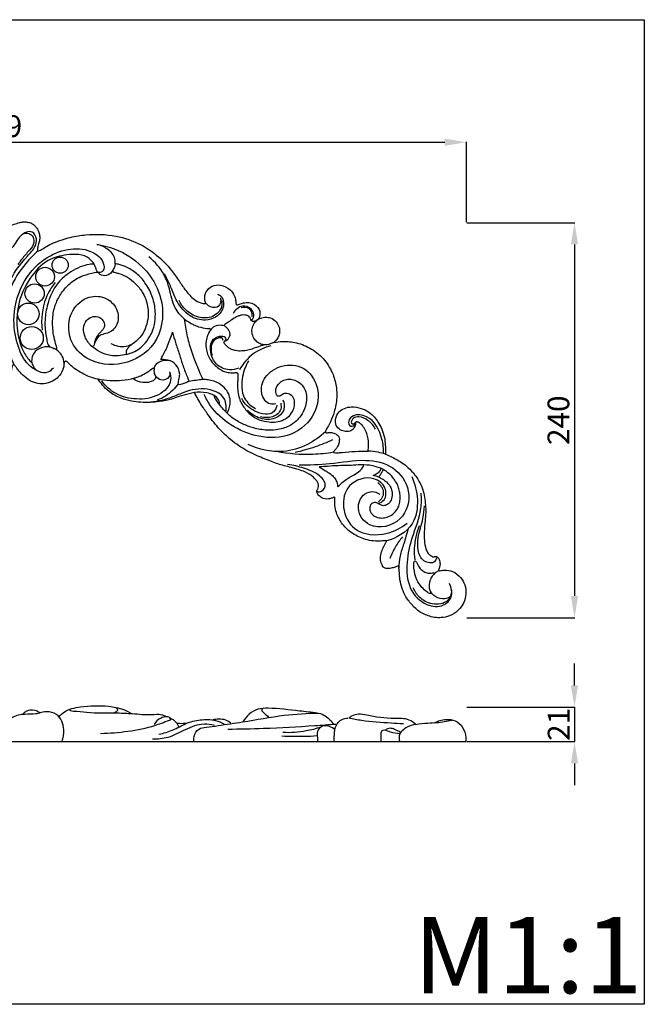
# Model space of a CAD drawing. Units: millimetres. Extents: x 922 to 1680, y 182 to 780.
# Drawn here: x 1301 to 1680, y 182 to 780 of the extents above; entities that cross this region are included whole.
import ezdxf

# ---------------------------------------------------------------- set-up
doc = ezdxf.new("R2010")
doc.units = ezdxf.units.MM
doc.header["$MEASUREMENT"] = 0
doc.styles.add('Arial', font='arial.ttf')
doc.dimstyles.new('Default', dxfattribs={"dimscale": 0.6, "dimtxt": 22, "dimasz": 22, "dimexe": 0.5, "dimexo": 0.5, "dimgap": 0.2, "dimtad": 1, "dimtoh": 1, "dimdec": 0, "dimzin": 1, "dimdsep": 46, "dimtxsty": 'Arial', "dimcen": 0.5, "dimazin": 0, "dimtfac": 1, "dimtdec": 4, "dimtix": 1, "dimtmove": 1, "dimatfit": 3, "dimfxl": 1, "dimtolj": 1, "dimtzin": 1, "dimarcsym": 0})

# ---------------------------------------------------------------- blocks, each defined once
blk = doc.blocks.new('IKN-016')
for centre, radius in [((40.36, 70.55), 4.92), ((31.22, 63.55), 5.69), ((24.86, 53.37), 5.85), ((21.04, 40.97), 6.56), ((23.13, 26.33), 7)]:
    blk.add_circle(centre, radius)
for points, knots in [([(2.35, 93.31), (3.2, 93.29), (5.26, 93.37), (8.67, 94.07), (12.19, 95.28), (15.26, 96.36), (17.87, 96.82), (20.2, 96.79), (22.61, 96.28), (24.68, 94.86), (26.45, 92.87), (27.58, 90.44), (28.07, 88.05), (27.86, 85.73), (27.39, 83.77), (26.87, 82.08), (26.63, 80.9), (26.51, 80.04), (26.67, 79.4), (27.23, 79.18), (28.08, 79.45), (28.71, 79.7), (29.08, 80.01), (30.02, 80.65), (32.36, 82.12), (36.5, 84.21), (41.37, 85.95), (47.88, 87.89), (58.77, 89.52), (73.66, 89.2), (84.66, 85.29), (89.52, 82.87), (92.76, 81.09), (99.51, 76.58), (107.15, 68.76), (112.53, 61.05), (116.56, 54.81), (120.86, 50.11), (124.86, 47.65), (127.69, 47.15), (128.64, 47.36), (128.8, 47.4), (128.45, 48.15), (127.72, 50.47), (128.6, 54.71), (132.41, 58.31), (138.21, 58.94), (143.31, 56.37), (146.06, 52.55), (146.75, 49.75), (146.92, 48.12), (146.99, 47.16), (147.31, 46.46), (147.95, 46.39), (149.09, 46.88), (151.01, 47.67), (154.12, 47.98), (157.61, 47.41), (160.35, 45.27), (161.68, 42.35), (161.55, 39.87), (160.83, 38.13), (160.29, 37.52), (160.04, 37.29), (160.65, 37.73), (162.25, 38.6), (165.01, 39.17), (168.44, 38.58), (171.53, 36.48), (173.26, 33.38), (173.68, 30.34), (173.18, 27.63), (171.85, 25.28), (170.62, 24.13), (169.97, 23.67), (171.79, 23.99), (176.42, 24.41), (184.37, 23.7), (193.32, 20.02), (201.14, 13.32), (206.05, 4.9), (208.11, -3.06), (208.42, -10.78), (206.99, -17.77), (204.87, -23.71), (203.02, -27.04), (201.98, -28.74), (201.55, -29.69), (201.19, -30.55), (201.54, -31.23), (202.5, -31.16), (203.82, -30.93), (205.81, -31.03), (207.88, -31.89), (209.17, -33.15), (209.76, -34.38), (209.76, -35.68), (209.58, -37.44), (208.84, -39.34), (207.82, -40.91), (207.02, -41.79), (206.41, -42.54), (206.18, -42.81), (206.17, -43.09), (206.3, -43.17), (207.08, -43.28), (208.89, -43.38), (213.11, -42.86), (219.32, -42.45), (224.59, -42.3), (227.18, -42.3), (227.28, -41.7), (227.59, -39.23), (227.54, -35.56), (226.52, -31.42), (225.1, -28.58), (223.55, -26.58), (222.29, -25.47), (221.42, -24.94), (220.74, -24.58), (220.25, -24.48), (219.71, -24.57), (219.59, -25.08), (219.63, -26.19), (219.01, -27.74), (217.63, -29.51), (215.67, -30.48), (213.02, -30.47), (210.1, -29.64), (207.48, -26.81), (207.08, -22.44), (209.07, -18.44), (212.89, -16.04), (217.64, -15.16), (222.81, -16.03), (227.59, -18.34), (230.92, -21.52), (233.64, -25.04), (235.76, -29.2), (237.14, -33.69), (237.75, -38.83), (237.81, -42.21), (237.7, -44.13), (240.33, -45.24), (245.04, -47.44), (251.09, -51.65), (256.18, -57.04), (259.24, -62.51), (261.11, -67.98), (261.83, -72.7), (262.2, -77.46), (262.09, -82.47), (261.46, -87.3), (261.14, -92.62), (261.3, -97.65), (262.24, -102.11), (263.89, -104.95), (265.65, -106.07), (267.01, -106.55), (267.74, -106.25), (268.47, -106.15), (269.49, -106.75), (270.46, -108.37), (270.97, -110.5), (270.7, -112.55), (270.15, -113.62), (269.96, -114.27), (270.03, -114.61), (270.27, -114.85), (270.48, -114.89), (270.55, -114.87), (271.56, -114.72), (274.21, -114.39), (278.91, -115.1), (283.38, -118.52), (286.19, -123.51), (286.85, -129.05), (285.9, -132.74), (285.12, -134.48), (284.41, -136.09), (281.88, -139.36), (276.9, -142.48), (270.67, -143.82), (263.7, -142.73), (257.17, -139.32), (252.47, -134.28), (249.28, -129.66), (247.59, -124.83), (246.58, -121.28), (246.22, -117.75), (246.18, -115.47), (245.93, -113.72), (245.82, -112.76), (245.64, -112.09), (245.32, -112.06), (245.15, -112.12), (245.07, -112.14), (244.58, -112.35), (243.32, -112.79), (241.52, -113.35), (239.5, -113.63), (237.9, -113.54), (236.87, -113.01), (236.33, -112.7), (236.07, -112.31), (235.74, -111.4), (234.93, -109.79), (234.43, -106.9), (235.18, -103.46), (236.47, -100.66), (237.44, -98.79), (238.02, -97.86), (238.23, -97.33), (238.41, -97.01), (238.3, -96.72), (237.84, -96.7), (236.73, -96.73), (234.21, -96.95), (231.94, -97.01), (230.52, -96.85), (228.87, -96.67), (224.42, -95.8), (217.68, -92.65), (211.43, -87.03), (208.09, -80.82), (207.06, -75.86), (206.94, -73.2), (206.97, -71.68), (207.03, -70.92), (206.96, -70.42), (206.81, -70.13), (206.53, -70.14), (206.19, -70.31), (205.68, -70.7), (204.58, -71.06), (202.38, -71.64), (199.34, -71.08), (197.29, -69.34), (196.26, -67.87), (196.04, -66.71), (196.26, -65.89), (196.91, -65.15), (197.23, -63.74), (196.79, -61.45), (195.81, -59.88), (194.96, -59.06), (194.36, -58.47), (192.23, -56.63), (188.48, -54.63), (183.8, -53.18), (179.57, -52.02), (175.42, -50.98), (171.43, -49.83), (165.96, -47.61), (158.1, -44.63), (150.12, -40.14), (145.36, -36.66), (143.71, -35.34), (141.46, -33.4), (136.52, -28.69), (130.87, -21.46), (125.77, -13.99), (123.25, -9.41), (121.84, -6.82), (120.76, -7.06), (117.59, -7.82), (112.86, -8.82), (108.34, -10.69), (104.36, -11.66), (100.02, -12.26), (94.95, -12.93), (89.26, -12.77), (83.32, -11.98), (76.64, -10.23), (70.57, -6.89), (66.22, -2.55), (64.18, 0.07), (63.35, 1.31), (61.62, 1.64), (56.59, 2.99), (51.24, 6.22), (47.42, 9.09), (46.15, 10.34), (45.37, 11.15), (44.71, 11.84), (44.02, 12.29), (43.27, 12.13), (42.82, 11.61), (42.72, 11.2), (42.7, 11.04), (42.68, 10.17), (42.33, 7.47), (40.44, 3.67), (36.61, 0.26), (31.95, -1.54), (28.4, -1.51), (26.79, -1.24), (25.05, -0.86), (21.71, 0.35), (17.87, 3.5), (15.47, 6.16), (14.14, 7.92), (13.53, 8.75), (13.07, 9.37), (12.67, 9.81), (12.22, 10.01), (11.58, 9.91), (11.13, 9.15), (10.95, 7.74), (10.78, 6.62), (10.55, 5.83), (10.26, 4.9), (9.34, 2.92), (7.05, 0.91), (4.56, -0.17), (3.01, -0.31), (2.35, -0.31)], [0, 0, 0, 0, 2.545079, 6.154123, 10.396186, 13.704922, 15.911881, 18.314696, 20.642999, 23.198092, 25.694427, 28.571424, 31.113559, 32.9282, 35.510812, 37.161351, 38.210508, 39.135727, 39.670638, 39.932446, 40.608036, 42.04037, 42.04037, 42.04037, 45.475527, 50.323633, 55.911173, 61.134826, 70.671278, 88.854624, 105.14851, 105.14851, 105.14851, 116.212089, 129.366634, 137.666441, 144.368275, 151.694949, 156.435032, 158.850098, 159.347101, 159.347101, 159.347101, 161.822917, 166.514476, 171.476556, 176.528518, 183.020486, 187.649252, 190.189286, 191.595004, 192.550658, 193.111837, 193.680532, 194.252638, 196.857266, 199.842019, 203.54621, 207.189796, 209.755828, 212.897732, 214.326607, 215.326412, 215.326412, 215.326412, 217.574383, 220.733387, 223.5805, 227.823087, 231.431445, 233.903181, 236.914862, 239.500127, 241.890278, 241.890278, 241.890278, 247.434011, 255.787461, 265.598347, 275.938671, 286.137626, 294.332834, 300.368927, 309.176405, 315.53074, 319.224927, 320.535802, 321.560951, 322.421068, 322.703742, 323.739269, 324.51523, 326.886329, 329.505517, 331.073909, 332.197404, 333.503902, 334.892409, 337.510288, 339.504141, 340.505658, 341.057555, 341.338507, 341.511227, 341.868072, 342.137421, 343.739089, 346.719747, 354.716642, 362.50281, 362.50281, 362.50281, 364.323719, 369.974563, 373.379826, 377.03705, 379.432358, 380.910727, 382.05521, 382.484518, 383.193282, 383.557729, 383.953147, 384.591168, 386.981168, 388.648021, 391.318917, 393.14196, 396.515858, 400.168246, 404.088677, 408.901015, 412.807793, 417.192859, 423.139157, 428.201348, 432.899615, 436.81833, 441.514368, 446.842248, 451.20131, 456.965544, 456.965544, 456.965544, 464.759114, 472.621986, 478.96203, 486.826016, 491.234529, 496.238056, 501.106228, 505.537418, 511.245526, 515.707639, 521.522033, 526.2572, 529.077445, 531.187727, 532.44465, 533.1477, 533.495826, 534.626429, 536.356866, 539.09953, 541.022004, 542.405972, 542.719046, 543.019135, 543.405786, 543.618606, 543.618606, 543.618606, 546.692263, 551.597094, 557.785774, 562.910955, 568.297545, 574.036677, 574.036677, 574.036677, 579.562427, 585.735006, 591.165701, 599.105236, 606.217687, 613.091781, 619.89582, 622.800546, 628.464888, 630.937381, 633.41498, 635.330447, 636.124297, 636.475459, 636.720721, 636.998459, 636.998459, 636.998459, 638.534922, 641.058883, 642.634483, 644.675804, 645.690886, 646.098677, 646.524335, 647.046901, 649.030518, 651.887088, 655.663049, 659.390642, 661.105998, 661.998574, 662.662628, 662.82148, 663.085404, 663.390593, 664.072174, 666.585343, 670.870833, 670.870833, 670.870833, 675.835747, 684.426255, 692.704282, 700.820762, 705.087045, 707.802851, 708.772749, 709.67802, 710.037007, 710.331975, 710.517721, 710.808836, 711.481851, 712.412869, 714.227459, 718.343876, 720.834182, 722.445604, 723.653877, 724.236967, 724.936198, 726.546395, 728.335396, 731.854021, 731.854021, 731.854021, 734.401197, 740.263224, 744.430331, 749.078236, 753.415222, 757.289145, 761.498547, 771.125242, 782.489008, 788.814752, 788.814752, 788.814752, 797.723964, 809.238159, 816.265873, 824.954564, 824.954564, 824.954564, 828.276154, 834.742051, 839.403333, 842.914044, 846.997058, 852.542609, 858.240266, 863.988876, 870.51091, 878.875566, 884.380987, 888.833333, 888.833333, 888.833333, 894.130651, 904.352825, 907.307058, 908.457557, 909.678839, 910.681948, 911.354153, 912.016815, 912.788974, 913.269661, 913.269661, 913.269661, 915.886787, 921.38111, 925.544665, 931.045119, 935.951222, 935.951222, 935.951222, 941.282907, 946.384214, 950.704489, 952.006082, 952.996157, 953.81132, 954.323539, 954.757874, 955.244238, 956.109965, 957.147406, 959.545342, 959.545342, 959.545342, 962.506038, 965.983508, 968.471964, 970.567661, 970.567661, 970.567661, 970.567661]), ([(5.31, 46.66), (6.04, 50.76), (9.12, 61.65), (17.23, 72.84), (25.13, 80.79), (26.67, 86.51), (23.21, 92.54), (14.8, 88.33), (12.35, 81.13), (6.52, 77.41), (3.17, 77.16), (2.18, 77.19)], [0, 0, 0, 0, 12.516173, 33.492701, 40.765739, 45.673654, 50.420171, 57.747756, 66.657846, 73.682088, 76.65203, 76.65203, 76.65203, 76.65203]), ([(18.31, 89.73), (19.29, 90.02), (21.62, 90.16), (24.58, 87.44), (24.48, 82.57), (20.62, 78.39), (17.24, 74.56), (15.28, 71.78), (14.68, 70.88)], [0, 0, 0, 0, 3.08504, 6.442736, 10.798576, 16.092005, 23.00988, 26.261169, 26.261169, 26.261169, 26.261169]), ([(27.12, 79.25), (24.35, 76.93), (17.52, 70.07), (6.63, 52.66), (5.16, 29.51), (10.27, 14.53), (12.52, 9.87)], [0, 0, 0, 0, 10.827424, 28.926728, 60.559237, 76.072619, 76.072619, 76.072619, 76.072619]), ([(27.49, 6.05), (25.11, 7.1), (19.27, 10.73), (14.05, 22.15), (10.99, 38.85), (15.76, 58.94), (28.79, 74.38), (44.4, 80.97), (57.78, 80.6), (65.75, 74.76), (67.74, 68.73), (65.19, 65.62), (63.51, 66.11), (63.01, 66.34)], [0, 0, 0, 0, 7.808802, 19.87231, 36.166189, 58.393031, 79.30974, 94.245884, 108.013812, 117.40529, 122.20193, 125.305953, 126.943465, 126.943465, 126.943465, 126.943465]), ([(62.71, 83.07), (67.14, 82.46), (79.36, 79.15), (94.78, 67.02), (104.48, 46.07), (100.75, 21.63), (78.98, 8.52), (57.57, 10.89), (44.43, 25.3), (45.36, 42.5), (56.71, 52.4), (68.95, 51.56), (76.02, 43.52), (75.73, 34.04), (70.32, 29.07), (63.98, 28.54), (61.75, 24.78), (61.03, 22.51)], [0, 0, 0, 0, 13.41848, 37.531352, 55.922673, 81.040522, 103.369017, 125.409548, 140.142691, 157.775795, 170.617812, 181.184788, 191.154622, 199.619059, 207.028006, 210.843338, 217.981095, 217.981095, 217.981095, 217.981095]), ([(73.7, 71.39), (73.81, 72.37), (73.75, 75.94), (69.4, 80.62), (64.98, 82.6), (62.71, 83.07)], [0, 0, 0, 0, 2.95504, 10.36168, 17.33232, 17.33232, 17.33232, 17.33232]), ([(60.91, 71.16), (60.13, 72.4), (56.21, 77.34), (44.75, 77.4), (31.51, 74), (20.81, 62.21), (14.18, 47.09), (13.72, 30.9), (16.99, 18.66), (21.54, 12.93), (23.22, 11.21)], [0, 0, 0, 0, 4.402461, 18.15717, 30.109343, 45.374272, 63.554067, 78.788202, 93.219256, 100.429269, 100.429269, 100.429269, 100.429269]), ([(115.8, 37.81), (113.58, 39.79), (108.74, 45.22), (107.15, 55.41), (103.23, 66.56), (97.88, 72.62), (94.2, 75.54)], [0, 0, 0, 0, 8.934841, 20.963538, 30.148888, 44.250915, 44.250915, 44.250915, 44.250915]), ([(63.01, 66.34), (61.85, 66.2), (58.38, 65.38), (52.11, 63.78), (45.64, 59.28), (41.33, 54.05), (38.13, 48.61), (35.89, 42.01), (35.6, 34.57), (36.27, 28.01), (37.2, 24.28), (37.91, 22.06), (38.26, 21.05), (38.3, 20.7), (38.29, 20.51), (38.31, 20.33), (38.26, 19.98), (37.79, 19.75), (37.06, 19.85), (35.92, 20.35), (34.85, 20.8), (34.16, 20.94), (33.84, 20.98), (33.55, 21.4), (32.72, 22.76), (31.88, 27.1), (30.71, 34.11), (31.71, 43.35), (34.58, 53.53), (40.04, 61.47), (46.54, 66.49), (52.24, 69.5), (57.08, 71.08), (59.94, 71.19), (60.91, 71.16), (61.21, 70.57), (61.78, 69.35), (62.31, 67.87), (62.68, 66.84), (62.9, 66.49), (63.01, 66.34)], [76.267816, 76.267816, 76.267816, 76.267816, 79.788419, 86.841425, 95.571902, 103.25009, 107.024948, 114.446279, 123.923762, 129.09017, 134.24622, 135.407612, 136.104694, 136.676273, 136.676273, 136.676273, 137.233871, 137.572005, 138.130328, 139.542937, 140.666628, 141.63186, 141.63186, 141.63186, 143.146564, 146.360535, 154.729867, 164.442829, 174.688563, 185.454584, 192.625661, 199.149259, 204.751293, 207.680581, 207.680581, 207.680581, 209.674211, 211.690256, 212.394216, 212.944089, 212.944089, 212.944089, 212.944089]), ([(72.39, 67.57), (71.94, 66.68), (70.44, 64.73), (66.37, 63.47), (63.89, 65.31), (63.01, 66.34)], [0, 0, 0, 0, 2.972352, 7.167456, 11.243979, 11.243979, 11.243979, 11.243979]), ([(80.68, 16.34), (80.57, 16.6), (80.23, 17.63), (80.82, 19.49), (82.25, 21.24), (85.09, 23.32), (88.89, 26.42), (92.18, 31.72), (93.85, 38.19), (93.88, 46.03), (91.04, 53.68), (86.23, 59.4), (81.46, 63.36), (77.16, 65.31), (74.09, 65.98), (72.71, 66.33), (72.31, 66.67), (72.3, 66.92), (72.27, 67.55), (73.12, 68.7), (73.54, 70.04), (73.68, 71.08), (73.7, 71.39), (74.55, 71.3), (77.06, 70.83), (81.84, 68.98), (87.64, 65.16), (92.92, 58.86), (96.79, 51.19), (98.32, 43.16), (97.98, 36.02), (96.46, 29.75), (93.23, 24.73), (89.73, 20.72), (86.23, 18.3), (83.13, 17.12), (81.44, 16.56), (80.68, 16.34)], [79.692881, 79.692881, 79.692881, 79.692881, 80.526957, 82.885223, 85.083096, 87.250763, 93.563641, 99.555398, 105.629296, 113.404425, 122.733174, 129.458118, 135.647544, 141.248588, 143.412503, 145.077181, 145.077181, 145.077181, 145.862404, 146.861767, 149.205085, 150.01022, 150.01022, 150.01022, 152.558172, 157.618743, 165.261173, 172.967312, 182.168066, 190.728866, 197.132213, 203.531166, 209.81952, 214.833302, 219.428825, 222.403438, 224.770062, 224.770062, 224.770062, 224.770062]), ([(37.34, 60.08), (35.08, 57.21), (29.74, 48.35), (28.65, 37.64), (29.39, 31.13)], [0, 0, 0, 0, 10.958773, 30.603279, 30.603279, 30.603279, 30.603279]), ([(135.9, 52.92), (136.64, 52.62), (139.85, 50.83), (140.03, 41.02), (129.2, 35.78), (118.04, 39.32), (111.29, 47.37), (108.16, 55.97), (105.73, 61.62), (104.06, 64.46), (103.58, 65.22)], [0, 0, 0, 0, 2.380234, 10.55944, 22.542591, 32.276691, 44.031218, 52.538341, 59.739367, 62.427734, 62.427734, 62.427734, 62.427734]), ([(138.29, 49.15), (138.53, 47.95), (138.69, 43.86), (133.02, 38.23), (123.92, 38.3), (116.63, 42.58), (113.51, 46.97), (112.5, 49.03)], [0, 0, 0, 0, 3.671075, 11.776372, 20.385398, 29.288509, 36.172833, 36.172833, 36.172833, 36.172833]), ([(137.57, 50.74), (137.82, 49.9), (138.02, 47.74), (135.53, 43.98), (130.96, 45.06), (129.23, 46.82), (128.8, 47.4)], [0, 0, 0, 0, 2.636532, 6.289208, 11.583359, 13.744996, 13.744996, 13.744996, 13.744996]), ([(155.97, 37.5), (156.15, 37.43), (157.01, 37.2), (158.35, 40.21), (156.91, 44.5), (150.2, 46.95), (146.54, 43.31), (145.26, 41.22)], [0, 0, 0, 0, 0.579627, 2.392454, 7.565633, 13.128685, 20.472378, 20.472378, 20.472378, 20.472378]), ([(156.73, 39.31), (156.89, 40.07), (156.91, 41.98), (154.72, 45.05), (151.68, 45.07), (150.18, 44.67)], [0, 0, 0, 0, 2.336335, 5.524986, 10.180241, 10.180241, 10.180241, 10.180241]), ([(60.13, 21.13), (60.27, 21.16), (60.73, 21.43), (61.19, 22.95), (61.45, 25.4), (63.03, 27.91), (64.7, 29.71), (65.97, 31.07), (67.14, 32.53), (67.36, 34.36), (66.88, 36.3), (65.55, 38.17), (62.86, 39.61), (59.3, 39.39), (55.73, 36.89), (54.07, 32.17), (55.11, 27.45), (56.83, 24.21), (58.3, 22.51), (59.13, 21.53), (59.78, 21.06), (60.13, 21.13)], [0, 0, 0, 0, 0.448213, 1.469108, 4.520325, 7.934051, 10.039624, 11.899798, 13.553215, 15.529573, 17.134661, 19.490295, 22.179573, 25.944376, 29.543029, 34.685102, 39.861665, 43.618212, 45.635162, 46.511506, 47.609988, 47.609988, 47.609988, 47.609988]), ([(135.27, 8.95), (134.01, 9.94), (131.99, 12.02), (130, 15.61), (128.9, 19.42), (128.63, 23.41), (129.29, 26.77), (130.16, 28.93), (130.81, 30.04), (131.22, 30.62), (131.46, 30.98), (131.59, 31.3), (131.49, 31.71), (131.15, 32.03), (130.42, 32.12), (128.15, 32.28), (124.94, 32.9), (121.56, 34.21), (118.73, 35.81), (116.92, 36.99), (115.8, 37.81), (116.03, 36.18), (116.78, 31.4), (118.41, 23.31), (121.33, 14.33), (124.46, 7), (126.29, 2.77), (127.01, 1.13), (128.09, 1.13), (131.43, 0.89), (136.4, -0.68), (140.8, -4.21), (143.14, -8.4), (143.83, -12.58), (143.03, -16.29), (142.18, -18.34), (141.68, -19.27), (142.37, -19.98), (144.92, -22.37), (149.99, -25.46), (157.04, -28.29), (164.29, -29.71), (171.9, -29.63), (178.5, -27.84), (183.33, -24.44), (187.04, -20.5), (189.29, -15.69), (190.05, -10.96), (189.73, -6.84), (188.13, -2.98), (184.92, 0.06), (181.17, 1.39), (177.64, 1.43), (174.57, 0.19), (172.56, -1.88), (171.16, -4.08), (171.21, -6.34), (171.54, -7.88), (172.03, -8.71), (172.68, -9.15), (173.65, -8.92), (174.68, -8.35), (176.03, -7.33), (178.38, -7.08), (181.19, -8.51), (182.67, -11.34), (182.65, -14.39), (181.85, -17.6), (179.68, -20.99), (175.97, -23.53), (171.64, -24.81), (166.5, -24.63), (161.21, -23.63), (155.87, -20.49), (151.31, -15.48), (148.46, -9.57), (147.99, -4.09), (147.94, -0.55), (148.25, 1.91), (148.25, 3.41), (148.18, 4.3), (148.08, 4.89), (147.82, 5.22), (147.34, 5.33), (146.06, 5.29), (143.78, 5.19), (140.75, 5.62), (137.81, 6.95), (136.1, 8.18), (135.27, 8.95)], [252.600421, 252.600421, 252.600421, 252.600421, 257.432454, 261.144213, 264.800693, 269.248329, 273.009532, 274.982288, 276.206204, 276.840394, 277.118836, 277.530114, 277.798955, 278.348197, 278.794978, 279.960374, 285.218972, 288.486725, 290.800441, 294.963376, 294.963376, 294.963376, 299.905504, 309.497157, 319.679042, 328.146727, 333.50242, 333.50242, 333.50242, 336.538285, 343.544296, 348.766583, 353.047389, 357.680923, 361.121875, 364.29666, 364.29666, 364.29666, 367.2718, 374.75568, 381.922425, 390.002046, 396.710873, 404.646, 410.061262, 414.24171, 420.768078, 425.628072, 428.467355, 433.055307, 437.841348, 441.265651, 444.752633, 448.224022, 450.833201, 453.355641, 455.78977, 457.374423, 458.040844, 458.623935, 459.439633, 460.702167, 462.258476, 464.307291, 467.506801, 471.094097, 473.24955, 476.552995, 480.917456, 484.961902, 489.804809, 494.183857, 500.288096, 505.764887, 512.435247, 520.383073, 524.894339, 528.827383, 531.00427, 532.322025, 533.307223, 533.691119, 534.106662, 534.468495, 535.107092, 537.977828, 541.304108, 544.181824, 547.563797, 547.563797, 547.563797, 547.563797]), ([(163.9, 22.22), (163.23, 22.03), (161.13, 21.39), (157.97, 20.19), (154.22, 19.08), (150.56, 18.57), (147.18, 18.65), (144.39, 19.48), (142.29, 20.65), (140.94, 21.86), (140.09, 22.8), (139.71, 23.29), (139.5, 23.68), (139.66, 23.97), (139.84, 24.18), (140.35, 24.25), (141.29, 24.65), (142.37, 25.8), (143.07, 27.27), (143.4, 28.88), (142.93, 30.61), (141.9, 32.19), (140.88, 33.2), (139.97, 33.54), (139.93, 34.15), (140.53, 34.79), (142.12, 35.81), (144.42, 37.44), (146.96, 38.96), (149.07, 39.92), (150.84, 40.36), (152.58, 40.38), (154.17, 39.98), (155.2, 39.21), (155.81, 38.38), (155.89, 37.58), (156.33, 36.78), (157.16, 36.39), (158.09, 36.44), (159.07, 36.56), (159.73, 37), (160.04, 37.29), (159.27, 36.7), (157.76, 35.12), (156.64, 32.01), (156.73, 28.59), (158.05, 25.65), (160.21, 23.54), (162.27, 22.54), (163.53, 22.28), (163.9, 22.22)], [19.66125, 19.66125, 19.66125, 19.66125, 21.73543, 26.240616, 29.812941, 33.448295, 37.262588, 39.888172, 42.135965, 44.218359, 45.264182, 45.88483, 46.159879, 46.477582, 46.777653, 46.959392, 47.99376, 49.788194, 51.517733, 52.862108, 54.631438, 56.727082, 58.440802, 58.952474, 59.380783, 60.011715, 61.448308, 65.100527, 68.432606, 70.323608, 72.027595, 73.877724, 75.491239, 76.843912, 77.669288, 78.490593, 79.194181, 80.345507, 80.991299, 81.984177, 83.269036, 83.269036, 83.269036, 86.183297, 89.666564, 92.911852, 96.223892, 99.057013, 101.829415, 102.930287, 102.930287, 102.930287, 102.930287]), ([(140, 33.68), (139.45, 33.84), (137.44, 34.22), (134.12, 33.84), (132.17, 32.02), (131.52, 31.16)], [0, 0, 0, 0, 1.725441, 6.137155, 9.364541, 9.364541, 9.364541, 9.364541]), ([(101.5, 13.34), (102.48, 13.27), (104.38, 13.03), (108.11, 12.61), (111.25, 9.79), (112.77, 6.37), (113.02, 3.28), (112.2, 0.84), (112.05, -0.86), (112, -1.39), (112.09, -1.61), (112.46, -2.18), (114.13, -1.8), (115.95, -1.08), (117.62, -0.42), (118.55, -0.04), (118.24, 0.97), (116.99, 3.86), (114.83, 9.31), (112.7, 16.47), (110.38, 23.21), (109.12, 27.73), (108.57, 29.8), (108.13, 28.45), (106.88, 24.97), (105.15, 20.26), (102.88, 16.33), (101.91, 14.3), (101.5, 13.34)], [56.375293, 56.375293, 56.375293, 56.375293, 59.016431, 62.131308, 67.468696, 70.681374, 73.188997, 76.715872, 78.301187, 78.301187, 78.301187, 79.032176, 80.033632, 82.788141, 85.30261, 85.30261, 85.30261, 87.947837, 95.382843, 102.712501, 110.342566, 116.768091, 116.768091, 116.768091, 121.034492, 127.873484, 131.730477, 134.67648, 134.67648, 134.67648, 134.67648]), ([(148.7, 8.05), (146.93, 7.34), (142.14, 6.35), (134.55, 9.68), (131.25, 17.11), (131.34, 24.68), (136.18, 27.58), (139.37, 27.59), (140.98, 26.42), (140.69, 25), (140.14, 24.37), (139.83, 24.14)], [0, 0, 0, 0, 5.723295, 14.209151, 22.35931, 29.185578, 34.556851, 37.247769, 38.503133, 39.815217, 40.985275, 40.985275, 40.985275, 40.985275]), ([(139.29, 24.8), (139.24, 25.22), (138.84, 26.81), (135.06, 26.18), (132.47, 23.9), (131.75, 19.88), (132.03, 17.35), (132.51, 15.87)], [0, 0, 0, 0, 1.262076, 4.27636, 8.603005, 11.412453, 16.085582, 16.085582, 16.085582, 16.085582]), ([(33.84, 20.98), (32.69, 21.08), (29.61, 20.86), (24.33, 18.54), (21.91, 11.26), (26.61, 5.46), (32.83, 4.89), (35.46, 7.24), (36.25, 8.3)], [0, 0, 0, 0, 3.471004, 9.190113, 16.308176, 22.851234, 28.827227, 32.790203, 32.790203, 32.790203, 32.790203]), ([(42.7, 11.04), (42.64, 12.49), (41.85, 16.29), (38.75, 18.99), (36.71, 20.02)], [0, 0, 0, 0, 4.354108, 11.232514, 11.232514, 11.232514, 11.232514]), ([(80.68, 16.34), (77.53, 15.52), (69.51, 14.83), (62.21, 18.85), (58.86, 21.87)], [0, 0, 0, 0, 9.765835, 23.293116, 23.293116, 23.293116, 23.293116]), ([(84.84, 23.18), (83.46, 22.21), (79.09, 20.07), (74, 21.38), (71.39, 22.85)], [0, 0, 0, 0, 5.054533, 14.057027, 14.057027, 14.057027, 14.057027]), ([(168.09, 21.53), (164.34, 20.61), (156.67, 17.26), (151.29, 10.75), (149.24, 7.03)], [0, 0, 0, 0, 11.579847, 24.34462, 24.34462, 24.34462, 24.34462]), ([(169.97, 23.67), (169.3, 23.28), (167.38, 22.41), (165.23, 22.15), (163.9, 22.22)], [0, 0, 0, 0, 2.311704, 6.307389, 6.307389, 6.307389, 6.307389]), ([(97.49, 8), (97.7, 8.76), (98.55, 10.63), (101.73, 12.93), (104.87, 13.05), (106.55, 12.68)], [0, 0, 0, 0, 2.376656, 5.980135, 11.161098, 11.161098, 11.161098, 11.161098]), ([(154.72, 12.49), (152.96, 9.62), (150.2, 2.32), (150.1, -9.69), (156.2, -14.98), (158.82, -16.51)], [0, 0, 0, 0, 10.106719, 23.40006, 32.526219, 32.526219, 32.526219, 32.526219]), ([(97.49, 8), (97.35, 8.06), (96.82, 8.2), (95.26, 7.06), (92.95, 5.33), (89.59, 3.46), (86.94, 2.55), (85.5, 1.98), (85.02, 1.85), (84.82, 1.64), (84.87, 1.51), (84.9, 1.47), (85.46, 0.94), (87.58, -0.22), (91.49, -0.97), (95.39, -0.52), (98.01, 1.26), (98.3, 2.3), (98.36, 2.85), (98.36, 3.1), (98.11, 3.42), (97.34, 4.62), (97.21, 6.43), (97.42, 7.71), (97.49, 8)], [20.779566, 20.779566, 20.779566, 20.779566, 21.216672, 22.347676, 26.063135, 30.307823, 33.635778, 34.514634, 34.923023, 35.132754, 35.280001, 35.280001, 35.280001, 37.4005, 42.603556, 46.969233, 49.27689, 50.202948, 50.93265, 50.93265, 50.93265, 52.168971, 55.14611, 56.059567, 56.059567, 56.059567, 56.059567]), ([(171.12, -13.71), (170.03, -13.93), (165.93, -14.16), (161.12, -6.69), (164.22, 3.81), (174.71, 10.69), (189.34, 9.77), (198.24, -3.76), (195.93, -21.13), (181.02, -34.36), (160.9, -34.68), (143.78, -27.49), (132.87, -17.52), (128.77, -10.26), (127.67, -7.85)], [0, 0, 0, 0, 3.31755, 11.536598, 21.360691, 33.550443, 46.51527, 60.969634, 76.427114, 95.533636, 115.165101, 133.487065, 150.364873, 158.324133, 158.324133, 158.324133, 158.324133]), ([(85.19, 1.89), (82.8, 1.23), (75.58, -0.18), (68.09, 0.28), (63.35, 1.31)], [0, 0, 0, 0, 7.438313, 21.992309, 21.992309, 21.992309, 21.992309]), ([(106.78, 5.78), (107.33, 4.15), (108.35, -1.65), (99.7, -9.85), (87, -11.45), (74.15, -8.64), (67.93, -2.83), (65.62, 0.26)], [0, 0, 0, 0, 5.154878, 16.546729, 30.126258, 43.018841, 54.595704, 54.595704, 54.595704, 54.595704]), ([(106.78, 5.78), (106.93, 4.76), (106.88, 1.62), (101.6, -0.01), (99.15, 2.11), (98.36, 3.1)], [0, 0, 0, 0, 3.100379, 8.335372, 12.135449, 12.135449, 12.135449, 12.135449]), ([(127.01, 1.13), (125.61, 0.97), (122.78, 0.61), (119.97, 0.19), (118.55, -0.04)], [0, 0, 0, 0, 4.228109, 8.539066, 8.539066, 8.539066, 8.539066]), ([(140.92, -18.52), (141.29, -15.96), (141.07, -7.87), (127.06, -2.93), (115.78, -6.3), (105.03, -11.12), (98.06, -12.4), (93.58, -12.82)], [0, 0, 0, 0, 7.773337, 21.585424, 35.843516, 43.328594, 56.816637, 56.816637, 56.816637, 56.816637]), ([(112, -1.39), (111, -2.83), (107.49, -7.06), (102.69, -10.06), (99.24, -11.42)], [0, 0, 0, 0, 5.268547, 16.398245, 16.398245, 16.398245, 16.398245]), ([(137.2, -14.3), (137.14, -13.25), (136.37, -9.26), (129.45, -6.5), (124.28, -6.34), (121.84, -6.82)], [0, 0, 0, 0, 3.153418, 11.50566, 18.946414, 18.946414, 18.946414, 18.946414]), ([(141.68, -19.27), (140.05, -17.72), (137.18, -14.54), (134.81, -10.99), (133.81, -9.25)], [0, 0, 0, 0, 6.750938, 12.774599, 12.774599, 12.774599, 12.774599]), ([(171.86, -14.46), (171.51, -15.87), (169.34, -21.35), (157.4, -18.97), (152.36, -13.63), (150.51, -10.45)], [0, 0, 0, 0, 4.346213, 15.798272, 26.837818, 26.837818, 26.837818, 26.837818]), ([(175.53, -11.22), (176.24, -13), (177.11, -17.9), (170.55, -23.64), (161.46, -23.11), (156.16, -19.73), (154.03, -17.5)], [0, 0, 0, 0, 5.752835, 13.385183, 22.21123, 31.456749, 31.456749, 31.456749, 31.456749]), ([(174.16, -13.28), (174.45, -14.42), (174.77, -18.15), (169.16, -22.35), (164.29, -22.13), (161.99, -21.45)], [0, 0, 0, 0, 3.549356, 10.388842, 17.574812, 17.574812, 17.574812, 17.574812]), ([(236.5, -43.79), (236.66, -40.86), (235.72, -32.51), (229.88, -21.24), (219.16, -19.56), (214.91, -23.27), (215.52, -27.23), (218.55, -27.22), (219.4, -25.71), (219.64, -24.89)], [0, 0, 0, 0, 8.809654, 25.363604, 33.199296, 37.543362, 40.421203, 42.354625, 44.909014, 44.909014, 44.909014, 44.909014]), ([(231.74, -29.06), (230.7, -27.03), (227.8, -23.62), (222.69, -21.16), (218.55, -21.72), (217.24, -23.47), (216.81, -24.77), (217.59, -26.16), (219.01, -25.57), (219.54, -24.98), (219.71, -24.69)], [0, 0, 0, 0, 6.83383, 12.946615, 16.456353, 18.108591, 19.245523, 20.451421, 21.874425, 22.888768, 22.888768, 22.888768, 22.888768]), ([(201.29, -30.53), (198.08, -33.62), (190.17, -39.25), (173.69, -44.2), (160.92, -41.38), (154.36, -38.31)], [0, 0, 0, 0, 13.36518, 28.655386, 50.376175, 50.376175, 50.376175, 50.376175]), ([(205.6, -35.56), (202.18, -37.11), (194.74, -40.05), (187.05, -42.24), (182.94, -43.19)], [0, 0, 0, 0, 11.283451, 23.945651, 23.945651, 23.945651, 23.945651]), ([(206.18, -43.01), (202.08, -43.71), (190.56, -44.94), (178.91, -43.99), (171.66, -42.56)], [0, 0, 0, 0, 12.484881, 34.657983, 34.657983, 34.657983, 34.657983]), ([(185.38, -50.68), (191.54, -50.56), (205.09, -50.45), (223.89, -46.5), (243.21, -50.53), (254.28, -66.17), (249.16, -86.17), (228.89, -91.15), (219.33, -78.28), (223.32, -68.1), (230.3, -66.29), (233.31, -67.81), (234.24, -68.49)], [0, 0, 0, 0, 18.467197, 40.50845, 57.456902, 74.422527, 92.021412, 110.684682, 122.799655, 132.162499, 138.423484, 141.880061, 141.880061, 141.880061, 141.880061]), ([(237.7, -44.13), (236.24, -43.69), (232.77, -42.84), (229.22, -42.41), (227.18, -42.3)], [0, 0, 0, 0, 4.563995, 10.690031, 10.690031, 10.690031, 10.690031]), ([(196.11, -66.7), (196.64, -66.92), (198.86, -67.51), (202.9, -62.78), (196.98, -55.66), (188.5, -52.67), (181.68, -50.79), (178.38, -50.35)], [0, 0, 0, 0, 1.703187, 6.491423, 13.484776, 24.3586, 34.356384, 34.356384, 34.356384, 34.356384]), ([(197.43, -51.86), (199.17, -51.77), (203.05, -51.56), (209.04, -51.05), (215.2, -51.12), (219.83, -50.7), (222.9, -50.58), (224.07, -50.66), (224.6, -50.72), (224.25, -51.62), (222.9, -53.9), (219.84, -56.09), (216.49, -57.84), (213.44, -59.62), (211.24, -61.5), (209.77, -63.17), (209.2, -63.79), (209.04, -63.97), (208.93, -63.83), (208.63, -63.48), (208.61, -62.42), (208.2, -60.7), (206.88, -58.62), (205.22, -56.8), (203.35, -55.48), (200.81, -53.86), (198.79, -52.59), (197.43, -51.86)], [38.205671, 38.205671, 38.205671, 38.205671, 43.424739, 49.864106, 56.211189, 61.899251, 63.805449, 65.41405, 65.41405, 65.41405, 68.166598, 72.751371, 76.498113, 79.39704, 83.541176, 85.320807, 86.05539, 86.05539, 86.05539, 86.580072, 87.251619, 89.182083, 92.090795, 94.518039, 96.525244, 98.993292, 103.619721, 103.619721, 103.619721, 103.619721]), ([(236.53, -53.47), (234.92, -52.68), (231.05, -51.21), (226.92, -50.71), (224.6, -50.72)], [0, 0, 0, 0, 5.37793, 12.318905, 12.318905, 12.318905, 12.318905]), ([(236.53, -53.47), (237.09, -53.81), (238.42, -54.69), (240.2, -56.25), (242.22, -58.23), (243.97, -60.73), (245.55, -63.62), (246.32, -66.73), (246.75, -69.94), (246.49, -73.24), (245.57, -76.79), (243.22, -79.98), (239.93, -82.14), (236.37, -83.06), (233.4, -82.83), (230.85, -81.82), (229.14, -80.28), (228.15, -78.29), (228.12, -76.43), (228.61, -74.99), (229.38, -74.03), (230.52, -73.53), (231.69, -73.48), (232.89, -73.78), (234.1, -74.7), (235.55, -75.37), (237.18, -75.5), (238.66, -74.91), (240.63, -73.48), (241.97, -70.29), (241.86, -66.73), (240.64, -63.47), (238.65, -61.27), (236.63, -59.59), (234.99, -58.77), (234.05, -58.29), (233.69, -58.12), (233.83, -57.88), (234.38, -56.94), (235.39, -55.45), (236.11, -54.08), (236.53, -53.47)], [5.45316, 5.45316, 5.45316, 5.45316, 7.416117, 10.227488, 12.55398, 15.889927, 19.335126, 22.358952, 25.455884, 29.003022, 32.215011, 36.36049, 40.558809, 43.768704, 47.252632, 49.297951, 51.906109, 53.959198, 55.768163, 57.268575, 58.45084, 59.375812, 60.76671, 61.871968, 63.024583, 65.264821, 66.601438, 67.785505, 69.967237, 73.747744, 77.56248, 80.447737, 83.997106, 86.310226, 88.301665, 89.480703, 89.480703, 89.480703, 90.314341, 92.746901, 94.933862, 94.933862, 94.933862, 94.933862]), ([(234.9, -52.73), (234.67, -53.58), (233.72, -55.65), (231.58, -56.75), (230.3, -57.06)], [0, 0, 0, 0, 2.618708, 6.577406, 6.577406, 6.577406, 6.577406]), ([(233.26, -74.08), (234.64, -73.66), (238.37, -71.73), (238.29, -63.49), (229.09, -56.54), (214.11, -61.23), (210.58, -77.03), (218.68, -92.92), (237.42, -94.18), (247.35, -88.82), (250.85, -85.93)], [0, 0, 0, 0, 4.330523, 11.358125, 20.11534, 35.421081, 49.062118, 63.570491, 83.359462, 96.984913, 96.984913, 96.984913, 96.984913]), ([(233.69, -58.12), (232.97, -57.85), (231.85, -57.48), (230.7, -57.16), (230.3, -57.06)], [0, 0, 0, 0, 2.30502, 3.55314, 3.55314, 3.55314, 3.55314]), ([(253.64, -57.79), (255.69, -62.11), (258.03, -71.76), (255.61, -88.87), (244.35, -95.2), (238.33, -96.85)], [0, 0, 0, 0, 14.352423, 29.397377, 48.125821, 48.125821, 48.125821, 48.125821]), ([(233.54, -73.02), (234.46, -72.37), (236.11, -70.61), (237.24, -65.94), (234.83, -62.79), (233.08, -61.5)], [0, 0, 0, 0, 3.385735, 6.972014, 13.497875, 13.497875, 13.497875, 13.497875]), ([(259.15, -67.8), (259.39, -70.91), (259.53, -80.25), (253.67, -93.69), (250.13, -109.77), (250.97, -125.63), (260.96, -136.12), (272.23, -137.37), (279, -130.85), (277.82, -125.14), (276.6, -122.62)], [0, 0, 0, 0, 9.370379, 27.604839, 43.06457, 58.97387, 72.899585, 82.892131, 89.478319, 97.886178, 97.886178, 97.886178, 97.886178]), ([(268.61, -107), (268.46, -107.81), (267.42, -111.04), (259.66, -109.52), (257.15, -102.39), (257.29, -93.33), (260.59, -84.67), (261.2, -78.07), (261.39, -75.54)], [0, 0, 0, 0, 2.46727, 9.026831, 16.247373, 23.831025, 35.988882, 43.61156, 43.61156, 43.61156, 43.61156]), ([(251.48, -89.49), (250.6, -92.5), (249.12, -98.02), (246.28, -105.78), (245.9, -110.92), (245.9, -113.43)], [0, 0, 0, 0, 9.418495, 17.154379, 24.679414, 24.679414, 24.679414, 24.679414]), ([(255.69, -108.19), (255.43, -105.97), (255.13, -98.95), (256.67, -91.95), (258.4, -87.53)], [0, 0, 0, 0, 6.7142, 20.98358, 20.98358, 20.98358, 20.98358]), ([(248.06, -94.37), (246.5, -96.23), (243.54, -100.38), (241.36, -104.99), (240.44, -107.46)], [0, 0, 0, 0, 7.303286, 15.203943, 15.203943, 15.203943, 15.203943]), ([(265.96, -128.81), (265.48, -128.19), (264.05, -126.12), (264.16, -122.31), (265.25, -119.31), (266.36, -117.9), (267, -117.34), (267.15, -116.91), (267.2, -116.71), (267.21, -116.62), (267.22, -116.36), (266.8, -116.17), (265.89, -116.38), (264.07, -116.46), (261.63, -115.87), (259.38, -114.29), (257.84, -112.49), (257.17, -110.83), (256.6, -109.89), (256.22, -109.12), (255.57, -108.84), (254.99, -109.4), (254.88, -111.07), (255.01, -114.74), (256.24, -119.99), (259.32, -124.83), (262.1, -127.13), (264.08, -128.68), (265.26, -128.85), (265.96, -128.81)], [39.826272, 39.826272, 39.826272, 39.826272, 42.312607, 47.039774, 50.552181, 51.725853, 52.430548, 53.049264, 53.049264, 53.049264, 53.312517, 53.724032, 54.277991, 56.2241, 59.048412, 61.726889, 64.348125, 66.16206, 67.074586, 67.65933, 68.199487, 68.945886, 69.596549, 72.651609, 79.969388, 85.42181, 89.518115, 90.772104, 92.875536, 92.875536, 92.875536, 92.875536]), ([(270.55, -114.87), (269.92, -115.07), (268.55, -115.69), (267.43, -116.71), (266.91, -117.36)], [0, 0, 0, 0, 1.977155, 4.462764, 4.462764, 4.462764, 4.462764]), ([(277.9, -126.92), (277.67, -129.01), (275.92, -134.76), (265.95, -136.14), (258.45, -131.75), (255.43, -127.32), (254.51, -125.21)], [0, 0, 0, 0, 6.315753, 16.057717, 24.755559, 31.661408, 31.661408, 31.661408, 31.661408]), ([(276.92, -130.73), (275.92, -131.3), (273.02, -132.38), (268.76, -131.46), (266.6, -129.56), (265.96, -128.81)], [0, 0, 0, 0, 3.469245, 9.035527, 11.984201, 11.984201, 11.984201, 11.984201])]:
    blk.add_open_spline(points, degree=3, knots=knots)
blk = doc.blocks.new('*D11')
at = {"color": 0, "lineweight": -2, "transparency": 16777216}
for p, q in [((1002.61, 657.02), (1002.61, 705.86)), ((1015.81, 705.56), (1558.41, 705.56)), ((1571.61, 657.02), (1571.61, 705.86))]:
    blk.add_line(p, q, dxfattribs=at)
at = {"color": 0, "lineweight": 50, "transparency": 16777216}
for points in [[(1015.81, 707.76), (1015.81, 703.36), (1002.61, 705.56)], [(1558.41, 707.76), (1558.41, 703.36), (1571.61, 705.56)]]:
    blk.add_solid(points, dxfattribs=at)
at = {"layer": 'Defpoints', "color": 0, "lineweight": 50, "transparency": 16777216}
for p in [(1571.61, 705.56), (1002.61, 656.72), (1571.61, 656.72)]:
    blk.add_point(p, dxfattribs=at)
at = {"color": 0, "transparency": 16777216, "insert": (1287.11, 715.29), "char_height": 13.2, "attachment_point": 5, "style": 'Arial'}
blk.add_mtext('\\A1;569', dxfattribs=at)
blk = doc.blocks.new('*D12')
at = {"color": 0, "lineweight": -2, "transparency": 16777216}
for p, q in [((1571.91, 656.72), (1637.47, 656.72)), ((1637.17, 643.52), (1637.17, 430.21)), ((1571.91, 417.01), (1637.47, 417.01))]:
    blk.add_line(p, q, dxfattribs=at)
at = {"color": 0, "lineweight": 50, "transparency": 16777216}
for points in [[(1634.97, 643.52), (1639.37, 643.52), (1637.17, 656.72)], [(1634.97, 430.21), (1639.37, 430.21), (1637.17, 417.01)]]:
    blk.add_solid(points, dxfattribs=at)
at = {"layer": 'Defpoints', "color": 0, "lineweight": 50, "transparency": 16777216}
for p in [(1571.61, 656.72), (1571.61, 417.01), (1637.17, 417.01)]:
    blk.add_point(p, dxfattribs=at)
at = {"color": 0, "transparency": 16777216, "insert": (1627.43, 536.86), "char_height": 13.2, "attachment_point": 5, "rotation": 90, "style": 'Arial'}
blk.add_mtext('\\A1;240', dxfattribs=at)
blk = doc.blocks.new('*D13')
at = {"color": 0, "lineweight": -2, "transparency": 16777216}
for p, q in [((1637.17, 375.95), (1637.17, 389.15)), ((1571.91, 362.75), (1637.47, 362.75)), ((1637.17, 362.75), (1637.17, 341.82)), ((1571.91, 341.82), (1637.47, 341.82)), ((1637.17, 328.62), (1637.17, 315.42))]:
    blk.add_line(p, q, dxfattribs=at)
at = {"color": 0, "lineweight": 50, "transparency": 16777216}
for points in [[(1634.97, 375.95), (1639.37, 375.95), (1637.17, 362.75)], [(1634.97, 328.62), (1639.37, 328.62), (1637.17, 341.82)]]:
    blk.add_solid(points, dxfattribs=at)
at = {"layer": 'Defpoints', "color": 0, "lineweight": 50, "transparency": 16777216}
for p in [(1571.61, 362.75), (1571.61, 341.82), (1637.17, 341.82)]:
    blk.add_point(p, dxfattribs=at)
at = {"color": 0, "transparency": 16777216, "insert": (1627.55, 352.28), "char_height": 13.2, "attachment_point": 5, "rotation": 90, "style": 'Arial'}
blk.add_mtext('\\A1;21', dxfattribs=at)

msp = doc.modelspace()

# ---------------------------------------------------------------- linework, layer by layer
msp.add_lwpolyline([(922.25, 779.92), (1679.52, 779.92), (1679.52, 182.39), (922.25, 182.39)], close=True)
msp.add_lwpolyline([(1003.03, 341.82), (1571.34, 341.82)])
for points, knots in [([(1326.2, 341.82), (1327.09, 344.1), (1328.1, 349.93), (1324.82, 358.68), (1317.38, 360.32), (1313.25, 359.3), (1308.96, 358.26), (1303.48, 358.55), (1296.05, 357.6), (1293.18, 353.25), (1292.36, 351.24)], [0, 0, 0, 0, 7.345163, 17.589456, 23.891877, 28.161653, 30.389966, 37.047251, 44.763473, 51.281482, 51.281482, 51.281482, 51.281482]), ([(1312.95, 359.23), (1312.03, 359.93), (1309.32, 361.3), (1304.94, 361), (1302.94, 358.99), (1302.4, 358.26)], [0, 0, 0, 0, 3.465254, 8.957583, 11.675976, 11.675976, 11.675976, 11.675976]), ([(1324.46, 356.87), (1325.42, 358.01), (1328.99, 361.41), (1339.8, 363.52), (1351.85, 364.01), (1362.63, 361.94), (1367.19, 359.65), (1368.89, 358.61)], [0, 0, 0, 0, 4.471347, 14.418288, 31.692566, 40.910354, 46.885753, 46.885753, 46.885753, 46.885753]), ([(1368.89, 358.61), (1365.86, 358.77), (1356.66, 359.3), (1344.52, 358.69), (1335.41, 360.15), (1331.51, 360.22), (1330.85, 361.03), (1330.66, 361.34)], [0, 0, 0, 0, 9.11701, 27.726883, 35.755368, 37.57982, 38.675908, 38.675908, 38.675908, 38.675908]), ([(1358.9, 362.56), (1359.34, 362.27), (1360.99, 360.87), (1358.52, 359.38), (1357.43, 358.95)], [0, 0, 0, 0, 1.579739, 5.101307, 5.101307, 5.101307, 5.101307]), ([(1389.52, 356.93), (1388.64, 357.37), (1385.75, 358.54), (1378.66, 357.6), (1372.77, 358.32), (1368.89, 358.61)], [0, 0, 0, 0, 2.94989, 9.171413, 20.826006, 20.826006, 20.826006, 20.826006]), ([(1406.25, 341.82), (1406.1, 342.85), (1406.16, 345.72), (1408.74, 349.97), (1414.75, 350.57), (1423.43, 351.98), (1439.39, 354.1), (1459.46, 358.16), (1474.99, 358.98), (1481.94, 359.14)], [0, 0, 0, 0, 3.124642, 8.539964, 12.935255, 20.362049, 35.334792, 60.959037, 81.817883, 81.817883, 81.817883, 81.817883]), ([(1481.1, 359.12), (1477.51, 359.57), (1467.57, 360.62), (1455.69, 362.23), (1443.01, 361.94), (1438.05, 357.15), (1435.97, 353.77)], [0, 0, 0, 0, 10.844261, 29.938537, 36.196812, 48.096591, 48.096591, 48.096591, 48.096591]), ([(1448.51, 362.01), (1448.12, 361.83), (1446.3, 360.78), (1449.97, 358.48), (1451.07, 357.04), (1451.77, 356.44)], [0, 0, 0, 0, 1.287858, 5.007426, 7.764408, 7.764408, 7.764408, 7.764408]), ([(1481.94, 359.14), (1483.36, 358.74), (1487.02, 357.21), (1489.8, 354.19), (1491.04, 352.1)], [0, 0, 0, 0, 4.426602, 11.723038, 11.723038, 11.723038, 11.723038]), ([(1540.82, 352.28), (1539.64, 353.36), (1535.73, 356.16), (1525.02, 355.41), (1515.04, 356.9), (1506.34, 358.89), (1502.56, 357.74), (1500.8, 356.57), (1500.33, 356.19)], [0, 0, 0, 0, 4.789746, 13.83382, 30.677023, 35.626245, 40.170833, 41.973265, 41.973265, 41.973265, 41.973265]), ([(1349.7, 346.83), (1355.23, 346.91), (1366.08, 347.83), (1381.1, 350.63), (1387.98, 353.67), (1392.33, 355.13), (1391.3, 357.59), (1385.62, 356.47), (1383.05, 353.91), (1382.08, 352.29)], [0, 0, 0, 0, 16.606972, 33.323542, 42.819394, 43.628567, 44.012887, 49.806408, 55.489413, 55.489413, 55.489413, 55.489413]), ([(1385.06, 346.25), (1387.97, 346.92), (1393.7, 348.49), (1401.33, 353.19), (1410.15, 355.33), (1418.28, 355.46), (1422.9, 353.43), (1424.49, 352.51)], [0, 0, 0, 0, 8.942007, 17.667496, 26.604805, 35.923921, 41.434295, 41.434295, 41.434295, 41.434295]), ([(1391.73, 356.18), (1393.1, 355.65), (1395.39, 354.13), (1396.58, 351.72), (1396.91, 350.63)], [0, 0, 0, 0, 4.399267, 7.807631, 7.807631, 7.807631, 7.807631]), ([(1402.35, 353.09), (1400.69, 352.72), (1398.49, 352.56), (1396.34, 352.83), (1395.87, 352.91)], [0, 0, 0, 0, 5.076323, 6.497075, 6.497075, 6.497075, 6.497075]), ([(1428.61, 352.95), (1427.74, 353.74), (1425.5, 355.24), (1421.58, 355.54), (1418.95, 355.27), (1417.76, 354.99)], [0, 0, 0, 0, 3.523504, 7.797564, 11.457761, 11.457761, 11.457761, 11.457761]), ([(1491.47, 341.82), (1491.37, 343.17), (1491.45, 346.4), (1491.87, 351.54), (1495.42, 355.52), (1498.46, 356.09), (1499.65, 356.1)], [0, 0, 0, 0, 4.058452, 9.745183, 15.049907, 18.633511, 18.633511, 18.633511, 18.633511]), ([(1500.33, 356.19), (1502.88, 355.67), (1511.34, 354.14), (1522.42, 353.36), (1530.89, 352.92), (1533.37, 352.83)], [0, 0, 0, 0, 7.800426, 25.780692, 33.242679, 33.242679, 33.242679, 33.242679]), ([(1540.82, 352.28), (1543.26, 352.64), (1547.49, 353.17), (1554.88, 353.33), (1559.75, 354.2), (1562.78, 354.91)], [0, 0, 0, 0, 7.391643, 12.774136, 22.136193, 22.136193, 22.136193, 22.136193]), ([(1552.78, 353.35), (1553.59, 353.89), (1555.67, 354.96), (1559.79, 355.42), (1565.11, 354.97), (1569.94, 350.64), (1571.28, 345.59), (1571.26, 342.62), (1571.19, 341.82)], [0, 0, 0, 0, 2.94009, 6.891383, 12.318495, 18.427788, 24.945183, 27.34808, 27.34808, 27.34808, 27.34808]), ([(1418.76, 351.67), (1416.7, 352.19), (1410.49, 353.04), (1400.94, 349.32), (1391.4, 343.83), (1384.28, 343.25), (1381.12, 343.31)], [0, 0, 0, 0, 6.381799, 18.381933, 29.73547, 39.221372, 39.221372, 39.221372, 39.221372]), ([(1492.41, 352.24), (1488.13, 351.93), (1473.51, 350.96), (1451.67, 349.64), (1434.09, 349.27), (1426.87, 349.19)], [0, 0, 0, 0, 12.844795, 43.975226, 65.613242, 65.613242, 65.613242, 65.613242]), ([(1483.15, 350.57), (1480.31, 349.59), (1472.82, 347.59), (1465.02, 347.08), (1460.3, 347.3)], [0, 0, 0, 0, 9.02166, 23.189513, 23.189513, 23.189513, 23.189513]), ([(1491.85, 348.99), (1490.91, 349.9), (1488.21, 351.61), (1482.93, 351.53), (1480.51, 347.1), (1481.37, 344.07), (1481.35, 342.35), (1481.35, 341.82)], [0, 0, 0, 0, 3.914119, 9.426707, 13.449243, 17.032049, 18.612944, 18.612944, 18.612944, 18.612944]), ([(1531.21, 346.52), (1529.33, 346.72), (1526, 347.02), (1522.77, 348.84), (1519.83, 348.57), (1519.66, 345.83), (1519.72, 343.8), (1519.71, 342.29), (1519.71, 341.82)], [0, 0, 0, 0, 5.673274, 9.720162, 11.18211, 13.352823, 16.394162, 17.817504, 17.817504, 17.817504, 17.817504]), ([(1531.7, 347.33), (1530.52, 348.11), (1528.46, 349.02), (1525.18, 350.36), (1523.15, 349.36), (1522.28, 348.64)], [0, 0, 0, 0, 4.233875, 6.830698, 10.213849, 10.213849, 10.213849, 10.213849]), ([(1540.82, 352.28), (1539.03, 352.02), (1536.04, 351.04), (1532.88, 348.78), (1530.46, 345.97), (1530.69, 343.26), (1531.22, 341.82)], [0, 0, 0, 0, 5.433047, 9.190468, 11.617583, 16.231733, 16.231733, 16.231733, 16.231733]), ([(1481.08, 345.24), (1478.4, 345.06), (1471.27, 344.73), (1464.12, 344.85), (1459.67, 345.09)], [0, 0, 0, 0, 8.051257, 21.415535, 21.415535, 21.415535, 21.415535])]:
    msp.add_open_spline(points, degree=3, knots=knots)

# ---------------------------------------------------------------- block references
msp.add_blockref('IKN-016', (1284.76, 560.41))

# ---------------------------------------------------------------- texts
at = {"insert": (1539.43, 235.38), "char_height": 46.2814, "width": 173.1371, "attachment_point": 1, "line_spacing_factor": 0.963855}
msp.add_mtext('\\fArial;M1:1', dxfattribs=at)

# ---------------------------------------------------------------- dimensions: what is measured, and where the dimension line sits
dim = msp.add_linear_dim(base=(1571.61, 705.56), p1=(1002.61, 656.72), p2=(1571.61, 656.72), dimstyle='Default', override={"dimgap": 5})
dim.commit()
dim.dimension.update_dxf_attribs({"geometry": '*D11', "text_midpoint": (1287.11, 715.29)})
for base, p1, p2, picture, middle in [((1637.17, 417.01), (1571.61, 656.72), (1571.61, 417.01), '*D12', (1627.43, 536.86)), ((1637.17, 341.82), (1571.61, 362.75), (1571.61, 341.82), '*D13', (1627.55, 352.28))]:
    dim = msp.add_linear_dim(base=base, p1=p1, p2=p2, angle=90, dimstyle='Default', override={"dimgap": 5})
    dim.commit()
    dim.dimension.update_dxf_attribs({"geometry": picture, "text_midpoint": middle})

doc.saveas('drawing.dxf')
